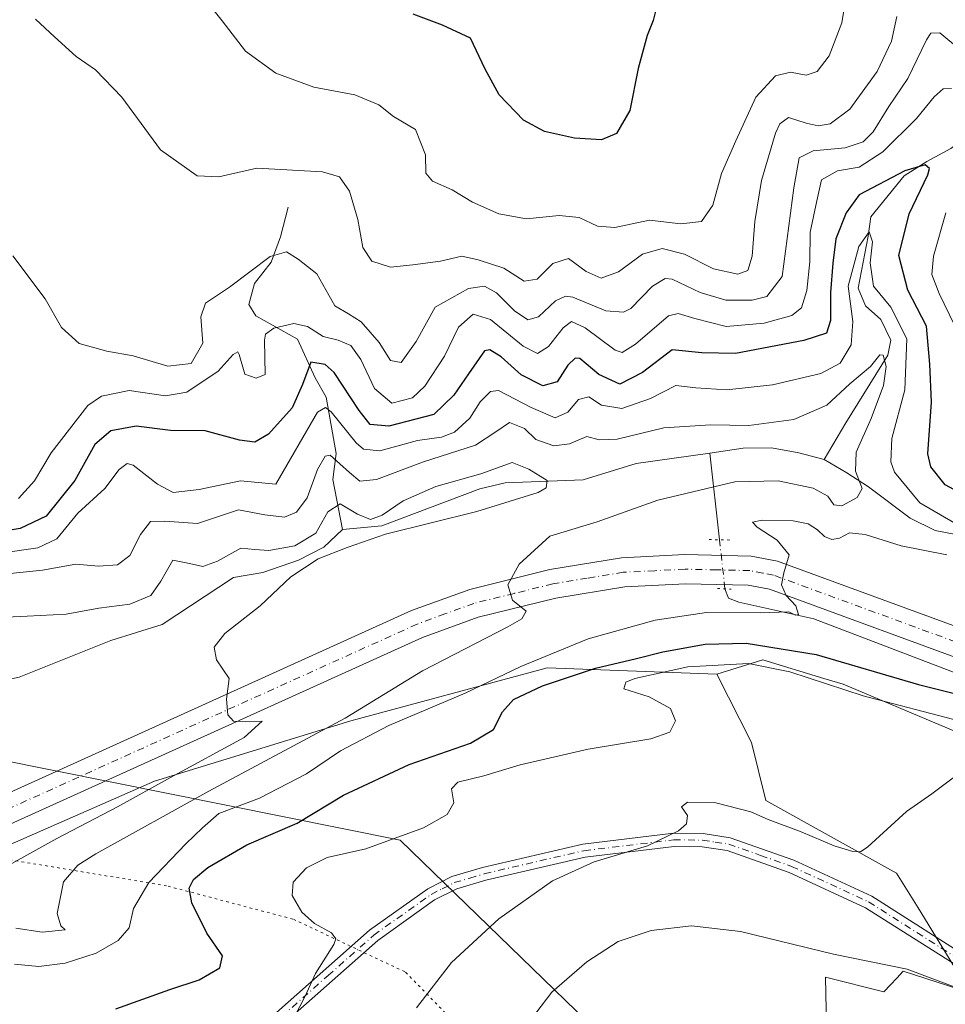
# Model space of a CAD drawing. Units: metres. Extents: x 590995 to 594461, y 4682746 to 4685117.
# Drawn here: x 592548 to 592725, y 4683495 to 4683683 of the extents above; entities that cross this region are included whole.
import ezdxf

# ---------------------------------------------------------------- set-up
doc = ezdxf.new("R2010")
doc.units = ezdxf.units.M
doc.header["$MEASUREMENT"] = 0
doc.linetypes.add('DGN Style 4', pattern=[2.6384748266838614, 1.318413404963828, -0.6592067024819142, 0.001648016756204785, -0.6592067024819142])
doc.linetypes.add('DGN Style 5', pattern=[1.1536117293433497, 0.4944050268614355, -0.6592067024819142])
for name, color, linetype, lineweight in [('Camino Cxs', 7, 'Continuous', 0), ('Camino eje', 30, 'DGN Style 4', 13), ('Corriente natural lineal', 142, 'Continuous', 13), ('Corriente natural lineal oculto', 9, 'DGN Style 4', 13), ('Cultivos leñosos CxS', 92, 'Continuous', 0), ('Curva de nivel maestra', 30, 'Continuous', 30), ('Curva de nivel normal', 30, 'Continuous', 0), ('Matorral CxS', 135, 'Continuous', 0), ('Pastizal CxS', 92, 'Continuous', 0), ('Pista pavimentada Cxs', 135, 'Continuous', 0), ('Pista pavimentada eje', 135, 'DGN Style 4', 0), ('Puente lineal', 2, 'DGN Style 5', 0), ('Vía pecuaria CxS', 92, 'Continuous', 13), ('Vía pecuaria eje', 92, 'DGN Style 5', 0)]:
    doc.layers.add(name, color=color, linetype=linetype, lineweight=lineweight)

# ---------------------------------------------------------------- blocks, each defined once
blk = doc.blocks.new('*U10')
at = {"layer": 'Matorral CxS', "color": 135, "linetype": 'Continuous', "lineweight": 0}
blk.add_polyline3d([(592736.2392999995, 4683543.1295, 330.9553000000014), (592705.6469000002, 4683555.9999, 327.6101000000053), (592701.9653000003, 4683557.124100001, 327.8372999999993), (592690.2833000004, 4683560.6909, 326.7799999999988), (592681.4577000003, 4683557.926100001, 330.0277999999962), (592648.9331, 4683559.1457, 320.3567999999942), (592647.7829999998, 4683558.835899999, 320.2814999999973), (592611.3158999998, 4683549.0163, 314.1199000000051), (592573.6989000002, 4683537.4387, 308.8671999999933), (592538.1171000004, 4683521.8485, 306.3064000000013), (592530.9619000005, 4683534.9143, 305.9462000000058), (592519.2033000002, 4683552.5529, 304.8214000000008), (592497.8907000005, 4683596.6491, 309.5788999999932), (592494.2163000006, 4683622.3717, 311.0142000000051), (592486.1322999997, 4683648.829299999, 313.8993000000046), (592473.6388999998, 4683673.0821, 315.1714999999967), (592460.4101, 4683687.0461, 316.2296999999962)], dxfattribs=at)
blk = doc.blocks.new('*U11')
at = {"layer": 'Cultivos leñosos CxS', "color": 92, "linetype": 'Continuous', "lineweight": 0}
blk.add_polyline3d([(592725.7077000003, 4683412.962300001, 343.1677000000054), (592706.3186999997, 4683420.986099999, 343.4312000000064), (592703.1133000003, 4683459.055299999, 345.0679999999993), (592702.3123000005, 4683499.929500001, 340.8604999999953), (592713.4587000003, 4683497.127499999, 341.0633999999991), (592714.7265, 4683498.460300001, 340.7284999999974), (592715.9502999998, 4683499.7465, 340.2912999999971), (592717.1738999998, 4683501.0327, 339.8264000000054), (592729.9817000004, 4683496.9123, 339.581600000005), (592720.0500999996, 4683513.174500001, 336.6756000000024), (592715.9203000005, 4683519.794299999, 335.6426000000066), (592690.8612000003, 4683533.724099999, 333.4765999999945), (592688.0773999998, 4683544.866900001, 332.0436999999947), (592681.4577000003, 4683557.926100001, 330.0277999999962), (592690.2833000004, 4683560.6909, 326.7799999999988), (592701.9653000003, 4683557.124100001, 327.8372999999993), (592705.6469000002, 4683555.9999, 327.6101000000053), (592736.2392999995, 4683543.1295, 330.9553000000014)], dxfattribs=at)

msp = doc.modelspace()

# ---------------------------------------------------------------- linework, layer by layer
at = {"layer": 'Camino Cxs', "color": 7, "linetype": 'Continuous', "lineweight": 0}
for points in [[(592597.0301000001, 4683493.130100001, 329.2875000000058), (592614.9101, 4683508.920100001, 331.3729000000022), (592626.0401, 4683516.8301, 332.5532999999996), (592630.6801000005, 4683519.1801, 332.9311000000016), (592636.5701000001, 4683520.920100001, 333.2743000000046), (592655.7600999996, 4683525.360099999, 334.3659000000043), (592673.1300999997, 4683527.460100001, 335.084400000007), (592678.8300999999, 4683527.4001, 335.4020000000019), (592684.0401, 4683526.610099999, 335.9899000000005), (592696.2401000002, 4683522.290100001, 336.5602999999974), (592711.1501000002, 4683515.4101, 336.9614000000001), (592731.4401000004, 4683502.530099999, 338.5102000000043)], [(592597.0301000001, 4683493.130100001, 329.2875000000058), (592614.9101, 4683508.920100001, 331.3729000000022), (592626.0401, 4683516.8301, 332.5532999999996), (592630.6801000005, 4683519.1801, 332.9311000000016), (592636.5701000001, 4683520.920100001, 333.2743000000046), (592655.7600999996, 4683525.360099999, 334.3659000000043), (592673.1300999997, 4683527.460100001, 335.084400000007), (592678.8300999999, 4683527.4001, 335.4020000000019), (592684.0401, 4683526.610099999, 335.9899000000005), (592696.2401000002, 4683522.290100001, 336.5602999999974), (592711.1501000002, 4683515.4101, 336.9614000000001), (592731.4401000004, 4683502.530099999, 338.5102000000043)], [(592730.0401, 4683500.460100001, 339.3157000000065), (592709.9501, 4683513.210100001, 337.2679999999964), (592695.3000999996, 4683519.970100001, 336.7799999999988), (592683.4301000005, 4683524.1801, 336.2436000000016), (592678.6300999997, 4683524.9001, 335.8798999999999), (592673.2701000003, 4683524.960100001, 335.5907000000007), (592656.2001, 4683522.9001, 334.7845999999991), (592637.2001, 4683518.5001, 333.4467000000004), (592631.6001000004, 4683516.840100001, 333.2924000000057), (592627.3400999998, 4683514.690099999, 332.6760000000068), (592616.4600999998, 4683506.960100001, 331.4934999999969), (592598.9501, 4683491.4901, 329.7844999999944)], [(592730.0401, 4683500.460100001, 339.3157000000065), (592709.9501, 4683513.210100001, 337.2679999999964), (592695.3000999996, 4683519.970100001, 336.7799999999988), (592683.4301000005, 4683524.1801, 336.2436000000016), (592678.6300999997, 4683524.9001, 335.8798999999999), (592673.2701000003, 4683524.960100001, 335.5907000000007), (592656.2001, 4683522.9001, 334.7845999999991), (592637.2001, 4683518.5001, 333.4467000000004), (592631.6001000004, 4683516.840100001, 333.2924000000057), (592627.3400999998, 4683514.690099999, 332.6760000000068), (592616.4600999998, 4683506.960100001, 331.4934999999969), (592598.9501, 4683491.4901, 329.7844999999944)]]:
    msp.add_polyline3d(points, dxfattribs=at)
at = {"layer": 'Camino eje', "color": 30, "linetype": 'DGN Style 4', "lineweight": 13}
msp.add_polyline3d([(592597.9901000002, 4683492.3101, 329.547900000005), (592606.9301000005, 4683500.2051, 330.5553999999975), (592615.6851000004, 4683507.940099999, 331.3916000000027), (592626.6901000004, 4683515.7601, 332.593200000003), (592628.8201000001, 4683516.835100001, 332.8276000000042), (592631.1401000004, 4683518.0101, 333.0901000000013), (592634.0850999998, 4683518.880100001, 333.2758999999933), (592636.8850999996, 4683519.710100001, 333.364499999996), (592655.9801000003, 4683524.130100001, 334.5731999999989), (592673.2001, 4683526.210100001, 335.3372999999993), (592678.7301000003, 4683526.1501, 335.6394), (592681.1300999997, 4683525.790100001, 335.8819999999978), (592683.7351000002, 4683525.395099999, 336.1064999999944), (592689.8350999998, 4683523.235099999, 336.3603000000003), (592695.7701000003, 4683521.130100001, 336.6576999999961), (592710.5500999996, 4683514.3101, 337.1131000000024), (592730.7401000002, 4683501.495100001, 338.8806999999942)], dxfattribs=at)
at = {"layer": 'Corriente natural lineal', "color": 142, "linetype": 'Continuous', "lineweight": 13, "extrusion": (-0.03280369311393398, 0.2929490794199423, 0.9555651493148414), "elevation": 1352913.867782196, "flags": 128}
msp.add_lwpolyline([(-1110199.069091866, -4384553.583952592), (-1110199.069091866, -4384571.073606193)], dxfattribs=at)
at = {"layer": 'Corriente natural lineal', "color": 142, "linetype": 'Continuous', "lineweight": 13}
for points in [[(592737.5000999998, 4683714.540100001, 343.5236000000005), (592737.6001000004, 4683688.920100001, 336.2053000000014), (592738.7401000002, 4683683.9801, 335.0981999999931), (592738.3400999998, 4683673.7501, 332.4176000000007), (592737.2500999998, 4683669.1801, 330.6774000000005), (592734.3300999999, 4683665.220100001, 329.5368000000017), (592730.4401000004, 4683661.8101, 328.0353000000032), (592726.3300999999, 4683658.640100001, 327.4570999999996), (592721.7001, 4683656.140100001, 327.4208999999973), (592717.3701, 4683653.380100001, 327.2531000000017), (592710.9501, 4683645.530099999, 324.024900000004), (592710.4401000004, 4683641.860099999, 322.8543999999966), (592708.5500999996, 4683631.870100001, 322.1356999999989), (592709.9401000004, 4683628.4901, 320.8525999999983), (592712.8800999997, 4683625.880100001, 318.684699999998), (592714.7901, 4683621.920100001, 318.1603999999934), (592714.2401000002, 4683619.030099999, 317.646900000007), (592706.1801000005, 4683606.100099999, 314.9986000000063), (592702.0301000001, 4683599.050100001, 313.6514000000025)], [(592599.3000999996, 4683647.370100001, 338.4104999999981), (592597.8000999996, 4683641.700099999, 337.349000000002), (592596.0401, 4683636.8301, 336.5553000000073), (592592.8201000001, 4683632.7501, 335.7578999999969), (592591.7500999998, 4683628.7401, 334.1695000000037), (592593.1201, 4683626.590100001, 332.9308000000019), (592601.0701000001, 4683622.130100001, 330.4079999999958), (592604.4501, 4683614.700099999, 326.2816000000021), (592606.6001000004, 4683610.9901, 323.7081000000035), (592608.4700999996, 4683600.210100001, 317.6915000000009), (592607.8800999997, 4683595.200099999, 314.8739999999962), (592609.7200999996, 4683585.6501, 310.7409000000043)], [(592680.0998000001, 4683600.282600001, 313.5032000000065), (592665.9700999996, 4683598.2601, 313.1083999999973), (592655.8201000001, 4683595.130100001, 312.3763999999938), (592640.8800999997, 4683594.5801, 311.6374999999971), (592636.0000999998, 4683593.4301, 312.2397000000055), (592617.2500999998, 4683586.340100001, 311.2644), (592609.7200999996, 4683585.6501, 310.7409000000043)], [(592702.0301000001, 4683599.050100001, 313.6514000000025), (592697.1401000004, 4683600.340100001, 313.7804999999935), (592691.9101, 4683601.2601, 314.1367999999929), (592686.5100999996, 4683601.200099999, 314.1025999999983), (592680.0998000001, 4683600.282600001, 313.5032000000065)], [(592855.3701, 4683563.7301, 328.5075999999972), (592834.5701000001, 4683564.620100001, 326.8175000000047), (592824.1300999997, 4683566.720100001, 326.1290000000009), (592814.4600999998, 4683569.270099999, 325.7302999999956), (592803.8000999996, 4683568.390100001, 325.0215999999928), (592783.1801000005, 4683569.2501, 324.5283000000054), (592777.9301000005, 4683570.690099999, 324.0442999999942), (592763.5500999996, 4683575.460100001, 321.8304999999964), (592754.0201000003, 4683579.520099999, 321.6995000000024), (592723.2701000003, 4683585.460100001, 319.6398999999947), (592718.4801000003, 4683587.800100001, 318.2630000000063), (592710.5500999996, 4683593.790100001, 315.8034999999945), (592706.3901000004, 4683596.530099999, 314.4306999999972), (592702.0301000001, 4683599.050100001, 313.6514000000025)], [(592609.7200999996, 4683585.6501, 310.7409000000043), (592606.1501000002, 4683582.290100001, 310.6008000000002), (592601.2801000001, 4683579.800100001, 310.7756999999983), (592594.4501, 4683577.420100001, 308.6290000000009), (592588.8101000004, 4683576.460100001, 309.2437999999966), (592575.1501000002, 4683567.440099999, 308.4241999999941), (592565.2801000001, 4683564.4101, 307.7828000000009), (592547.7100999998, 4683557.370100001, 306.5224000000017), (592528.1001000004, 4683553.0601, 305.5353000000032), (592518.4200999998, 4683549.0101, 304.5072999999975)], [(592739.4200999998, 4683526.630100001, 334.5967999999993), (592737.9301000005, 4683528.290100001, 333.9260000000068), (592736.8701, 4683531.970100001, 333.7170000000042), (592737.1700999998, 4683546.140100001, 328.1230000000069), (592737.8201000001, 4683550.850099999, 325.2839999999997), (592736.9001000002, 4683552.780099999, 324.4746000000014), (592733.3101000004, 4683555.8301, 324.0384999999951), (592700.0301000001, 4683568.5701, 320.4953999999998), (592685.6700999998, 4683571.7601, 319.3113000000012), (592683.6801000005, 4683572.4801, 318.9211000000068), (592683.0126, 4683574.293400001, 318.841499999995)]]:
    msp.add_polyline3d(points, dxfattribs=at)
at = {"layer": 'Corriente natural lineal oculto', "color": 9, "linetype": 'DGN Style 4', "lineweight": 13}
msp.add_polyline3d([(592683.0126, 4683574.293400001, 318.841499999995), (592683.0100999996, 4683574.300100001, 318.8411999999953), (592681.9700999996, 4683583.5801, 318.6687999999995), (592681.9595999997, 4683583.673900001, 318.6588000000047)], dxfattribs=at)
at = {"layer": 'Cultivos leñosos CxS', "color": 92, "linetype": 'Continuous', "lineweight": 0}
for points in [[(592736.2392999995, 4683543.1295, 330.9553000000014), (592705.6469000002, 4683555.9999, 327.6101000000053), (592701.9653000003, 4683557.124100001, 327.8372999999993), (592690.2833000004, 4683560.6909, 326.7799999999988), (592681.4577000003, 4683557.926100001, 330.0277999999962)], [(592681.4577000003, 4683557.926100001, 330.0277999999962), (592688.0773999998, 4683544.866900001, 332.0436999999947), (592690.8612000003, 4683533.724099999, 333.4765999999945), (592715.9203000005, 4683519.794299999, 335.6426000000066), (592720.0500999996, 4683513.174500001, 336.6756000000024), (592729.9817000004, 4683496.9123, 339.581600000005), (592717.1738999998, 4683501.0327, 339.8264000000054), (592715.9502999998, 4683499.7465, 340.2912999999971), (592714.7265, 4683498.460300001, 340.7284999999974), (592713.4587000003, 4683497.127499999, 341.0633999999991), (592702.3123000005, 4683499.929500001, 340.8604999999953), (592703.1133000003, 4683459.055299999, 345.0679999999993), (592706.3186999997, 4683420.986099999, 343.4312000000064), (592725.7077000003, 4683412.962300001, 343.1677000000054), (592749.9914999995, 4683407.2271, 342.0102000000043), (592766.5471000001, 4683405.7421, 342.6894999999931), (592777.9275000002, 4683407.937100001, 343.508799999996), (592801.3897000002, 4683426.791300001, 345.7985999999946)]]:
    msp.add_polyline3d(points, dxfattribs=at)
at = {"layer": 'Curva de nivel maestra', "color": 30, "linetype": 'Continuous', "lineweight": 30, "flags": 128}
for points, elevation in [([(592669.9100000003, 4683685.720100001), (592669.2599999999, 4683683.1601), (592668.0999999996, 4683680.2401), (592666.4000000004, 4683673.940099999), (592664.7800000003, 4683665.9101), (592662.2300000004, 4683661.520099999), (592659.3700000001, 4683660.300100001), (592654.1699999999, 4683660.630100001), (592648.4000000004, 4683661.9101), (592644.4100000003, 4683664.0701), (592639.7400000002, 4683668.9001), (592637.0800000001, 4683673.8301), (592634.2699999996, 4683679.7601), (592628.9000000004, 4683682.220100001), (592623.2300000004, 4683684.350099999)], 350), ([(592730.7699999996, 4683591.2301), (592725.2000000002, 4683594.210100001), (592722.4800000004, 4683597.6501), (592721.8799999999, 4683600.1601), (592722.6200000001, 4683610.020099999), (592722.25, 4683617.300100001), (592721.6200000001, 4683624.5801), (592718.04, 4683631.520099999), (592716.3200000003, 4683638.120100001), (592718.3099999996, 4683646.090100001), (592721.9199999999, 4683653.600099999), (592722.2000000002, 4683654.800100001), (592721.3799999999, 4683655.4901), (592717.5, 4683654.340100001), (592708.7400000002, 4683649.7301), (592706.2699999996, 4683646.3201), (592704.2400000002, 4683641.340100001), (592703.6900000004, 4683636.690099999), (592703.2400000002, 4683631.020099999), (592703.2599999999, 4683625.690099999), (592702.4600000001, 4683623.2401), (592698.1100000005, 4683621.8301), (592685.0099999999, 4683619.360099999), (592678.5999999996, 4683619.4801), (592672.9199999999, 4683620.0701), (592667.2199999997, 4683615.7501), (592662.8799999999, 4683613.4901), (592658.8499999996, 4683615.340100001), (592655.2100000001, 4683618.390100001), (592654.3200000003, 4683618.4901), (592652.8899999997, 4683617.1501), (592650.8200000003, 4683613.9301), (592648.1100000005, 4683613.1501), (592643.9299999997, 4683615.290100001), (592640.0899999999, 4683618.720100001), (592637.9299999997, 4683620.0801), (592636.9000000004, 4683619.840100001), (592633.8799999999, 4683615.460100001), (592631.0599999996, 4683611.350099999), (592627.2300000004, 4683607.690099999), (592618.5700000003, 4683605.460100001), (592615.0199999996, 4683605.770099999), (592612.9199999999, 4683608.460100001), (592608.1200000001, 4683615.700099999), (592606.3799999999, 4683617.270099999), (592603.6299999999, 4683617.7301), (592602.04, 4683613.440099999), (592600.0899999999, 4683608.970100001), (592595.5199999996, 4683603.9101), (592592.8899999997, 4683602.350099999), (592589.9400000004, 4683602.770099999), (592583.3799999999, 4683604.5701), (592576.7599999999, 4683604.630100001), (592570.1799999997, 4683605.4101), (592565.3099999996, 4683604.5701), (592562.2599999999, 4683601.950099999), (592558.3799999999, 4683595.020099999), (592552.8899999997, 4683588.220100001), (592547.9500000002, 4683585.870100001), (592537.2699999996, 4683584.0601)], 325), ([(592566.2599999999, 4683493.850099999), (592576.5999999996, 4683497.530099999), (592582.25, 4683499.380100001), (592586.2000000002, 4683501.710100001), (592586.7199999997, 4683504.0101), (592583.7199999997, 4683508.3101), (592580.7999999998, 4683514.170100001), (592580.3300000001, 4683516.960100001), (592581.1200000001, 4683518.620100001), (592583.9000000004, 4683520.940099999), (592591.3399999999, 4683525.280099999), (592600.9900000002, 4683529.390100001), (592609.9299999997, 4683534.7601), (592622.4600000001, 4683540.630100001), (592634.2400000002, 4683544.700099999), (592638.6600000003, 4683547.360099999), (592640.3499999996, 4683550.700099999), (592642.5, 4683553.090100001), (592648.0700000003, 4683555.690099999), (592658.2199999997, 4683559.0701), (592666.0700000003, 4683560.9101), (592671.0899999999, 4683562.220100001), (592679.2100000001, 4683563.6801), (592687.0599999996, 4683563.870100001), (592700.4900000002, 4683561.6801), (592720.1299999999, 4683555.9801), (592731.1200000001, 4683553.220100001)], 325)]:
    msp.add_lwpolyline(points, dxfattribs=dict(at, elevation=elevation))
at = {"layer": 'Curva de nivel normal', "color": 30, "linetype": 'Continuous', "lineweight": 0, "flags": 128}
for points, elevation in [([(592706.8300000001, 4683691.460100001), (592705.4400000004, 4683682.710100001), (592702.9800000004, 4683676.380100001), (592700.6799999997, 4683673.370100001), (592698.5999999996, 4683672.6501), (592695.5999999996, 4683673.2601), (592692.7199999997, 4683672.540100001), (592688.9100000003, 4683668.4801), (592685.0999999996, 4683660.0801), (592682.3600000005, 4683653.850099999), (592680.6799999997, 4683647.7601), (592678.54, 4683644.630100001), (592674.5599999996, 4683644.1801), (592668.5499999998, 4683644.920100001), (592661.8799999999, 4683643.520099999), (592658.5499999998, 4683643.7401), (592655.0700000003, 4683645.4101), (592651.2300000004, 4683645.8101), (592645, 4683645.130100001), (592639.6500000004, 4683646.100099999), (592634.5999999996, 4683648.370100001), (592630.7000000002, 4683650.720100001), (592626.9400000004, 4683652.370100001), (592625.6600000003, 4683653.920100001), (592625.6200000001, 4683657.4301), (592623.7300000004, 4683662.2601), (592619.5, 4683664.720100001), (592616.6399999997, 4683667.0001), (592612.0899999999, 4683668.870100001), (592604.2300000004, 4683670.340100001), (592596.9600000001, 4683673.0701), (592591.1399999997, 4683677.2501), (592586.6200000001, 4683683.0601), (592580.8799999999, 4683690.3101)], 345), ([(592715.9800000004, 4683683.920100001), (592714.9000000004, 4683679.190099999), (592712.1799999997, 4683673.370100001), (592706.9699999997, 4683666.1801), (592703.1600000003, 4683663.3201), (592700.8899999997, 4683662.940099999), (592698.5599999996, 4683663.4901), (592695.2199999997, 4683664.5601), (592693.5099999999, 4683663.350099999), (592692.6799999997, 4683661.5801), (592690, 4683652.470100001), (592688.7199999997, 4683644.620100001), (592688.2300000004, 4683637.970100001), (592687.3899999997, 4683635.2301), (592685.5, 4683634.540100001), (592680.8099999996, 4683635.5801), (592675.2400000002, 4683638.360099999), (592671, 4683639.460100001), (592667.2300000004, 4683638.360099999), (592662.6299999999, 4683634.9801), (592659.2999999998, 4683633.7601), (592656.3799999999, 4683635.0701), (592653.0199999996, 4683637.540100001), (592649.9900000002, 4683636.5801), (592647.04, 4683633.610099999), (592644.5499999998, 4683633.2301), (592640.6100000005, 4683635.690099999), (592635.7400000002, 4683637.280099999), (592632.5800000001, 4683638.020099999), (592628.4600000001, 4683637.0601), (592623.2100000001, 4683636.360099999), (592618.9000000004, 4683635.880100001), (592615.3200000003, 4683637.030099999), (592613.5899999999, 4683639.670100001), (592612.6500000004, 4683645.030099999), (592611.0300000003, 4683650.4801), (592609.1100000005, 4683653.220100001), (592605.8499999996, 4683654.1601), (592593.2699999996, 4683654.870100001), (592585.9900000002, 4683653.200099999), (592581.8799999999, 4683653.380100001), (592574.8399999999, 4683658.360099999), (592567.4199999999, 4683668.470100001), (592562.3499999996, 4683673.720100001), (592558.6799999997, 4683676.2301), (592554.5, 4683680.040100001), (592550.8700000001, 4683683.370100001)], 340), ([(592727.9800000004, 4683677.6601), (592724.1699999999, 4683680.7601), (592722.4699999997, 4683680.7401), (592721.6600000003, 4683679.460100001), (592718.0800000001, 4683672.0101), (592714.4199999999, 4683666.6801), (592711.3899999997, 4683661.8301), (592709.5199999996, 4683659.880100001), (592706.04, 4683658.7301), (592699.8899999997, 4683658.1801), (592697.2100000001, 4683656.8201), (592696.2100000001, 4683651.0701), (592693.9800000004, 4683634.110099999), (592691.0599999996, 4683630.270099999), (592688.2199999997, 4683629.5601), (592683.1600000003, 4683629.5601), (592678.2300000004, 4683631.0701), (592672.9100000003, 4683633.620100001), (592671.5199999996, 4683633.7301), (592669.1200000001, 4683632.270099999), (592664.9699999997, 4683627.9901), (592663.5499999998, 4683627.280099999), (592660.2100000001, 4683627.5601), (592653.8499999996, 4683630.120100001), (592652.4699999997, 4683630.370100001), (592650.5499999998, 4683629.460100001), (592647.2999999998, 4683626.4101), (592645.2300000004, 4683625.8101), (592642.6799999997, 4683627.5601), (592639.2400000002, 4683630.970100001), (592636.9000000004, 4683632.2401), (592633.8399999999, 4683631.800100001), (592627.4900000002, 4683628.2401), (592623.7999999998, 4683621.6501), (592620.9199999999, 4683617.630100001), (592618.9000000004, 4683618.040100001), (592616.7300000004, 4683621.440099999), (592613.29, 4683625.4101), (592610.8799999999, 4683626.9301), (592608.2300000004, 4683628.5001), (592604.8099999996, 4683634.620100001), (592601.2400000002, 4683637.420100001), (592598.9900000002, 4683638.840100001), (592595.8200000003, 4683637.9101), (592588.0499999998, 4683632.0701), (592583.4400000004, 4683629.020099999), (592582.5599999996, 4683626.350099999), (592582.9199999999, 4683621.3301), (592580.6900000004, 4683617.460100001), (592576.2400000002, 4683616.9101), (592569.5800000001, 4683618.9101), (592564.54, 4683619.800100001), (592559.2400000002, 4683621.2601), (592555.8600000005, 4683624.340100001), (592552.6900000004, 4683629.8101), (592546.54, 4683638.040100001)], 335), ([(592726.4600000001, 4683670.090100001), (592724.8399999999, 4683670.050100001), (592723.0999999996, 4683668.550100001), (592719.7000000002, 4683664.340100001), (592713.29, 4683657.960100001), (592708.7599999999, 4683655.0701), (592704.5899999999, 4683654.340100001), (592701.5, 4683652.610099999), (592700.6500000004, 4683648.5801), (592699.3399999999, 4683642.610099999), (592699.25, 4683636.9001), (592698.7199999997, 4683631.420100001), (592697.6600000003, 4683628.130100001), (592695.8399999999, 4683626.630100001), (592690.5199999996, 4683625.1501), (592683.2199999997, 4683624.520099999), (592677.2199999997, 4683626.050100001), (592674.04, 4683627.030099999), (592672.2199999997, 4683626.5601), (592665.8899999997, 4683621.1601), (592663.3099999996, 4683619.530099999), (592661.9400000004, 4683619.9801), (592656.2000000002, 4683624.2601), (592653.5899999999, 4683625.460100001), (592652.0099999999, 4683624.270099999), (592649.1799999997, 4683620.670100001), (592647.1100000005, 4683619.390100001), (592644.3300000001, 4683620.790100001), (592638.0599999996, 4683625.9001), (592634.7199999997, 4683626.880100001), (592631.9199999999, 4683624.4001), (592629.25, 4683618.870100001), (592625.5, 4683613.090100001), (592623.0999999996, 4683610.860099999), (592619.1699999999, 4683609.8201), (592615.8700000001, 4683612.6501), (592613.2000000002, 4683618.1801), (592611.3200000003, 4683620.870100001), (592608.8600000005, 4683621.940099999), (592605.9900000002, 4683622.620100001), (592603, 4683624.5001), (592600.4000000004, 4683625.0801), (592596.54, 4683624.200099999), (592594.9299999997, 4683623.0801), (592594.7400000002, 4683621.890100001), (592594.9000000004, 4683615.3201), (592593.1500000004, 4683614.620100001), (592591, 4683615.420100001), (592589.9299999997, 4683619.1601), (592589.6299999999, 4683619.6801), (592588.7599999999, 4683619.1601), (592585.9000000004, 4683615.960100001), (592579.8899999997, 4683611.940099999), (592575.8099999996, 4683611.280099999), (592568.8200000003, 4683612.290100001), (592563.5300000003, 4683611.190099999), (592560.8799999999, 4683609.4001), (592553.8399999999, 4683600.3101), (592550.6799999997, 4683595.0001), (592547.5800000001, 4683591.5601)], 330), ([(592726.9800000004, 4683624.790100001), (592724.04, 4683630.850099999), (592722.6900000004, 4683634.4901), (592722.9600000001, 4683638.020099999), (592725.3600000005, 4683646.300100001)], 330), ([(592727.0999999996, 4683586.870100001), (592720.3799999999, 4683590.7501), (592715.4900000002, 4683596.630100001), (592714.79, 4683598.630100001), (592714.9699999997, 4683603.110099999), (592717.5099999999, 4683612.380100001), (592717.8399999999, 4683622.140100001), (592714.8200000003, 4683628.2301), (592711.5099999999, 4683632.280099999), (592710.8300000001, 4683636.710100001), (592711.2599999999, 4683640.720100001), (592710.6399999997, 4683642.630100001), (592708.6600000003, 4683639.870100001), (592706.6399999997, 4683632.270099999), (592707.5, 4683625.5001), (592707.1799999997, 4683621.020099999), (592705.1100000005, 4683617.4801), (592701.4000000004, 4683615.550100001), (592692.1399999997, 4683613.350099999), (592683.3700000001, 4683612.420100001), (592677.4100000003, 4683612.770099999), (592673.6200000001, 4683613.2601), (592668.7400000002, 4683610.7501), (592663.2599999999, 4683608.8301), (592659.3700000001, 4683609.460100001), (592656.9400000004, 4683611.040100001), (592654.9400000004, 4683610.5601), (592652.9000000004, 4683608.120100001), (592650.4600000001, 4683607.020099999), (592645.8399999999, 4683609.020099999), (592639.6200000001, 4683612.290100001), (592638.0999999996, 4683612.090100001), (592636.1100000005, 4683610.110099999), (592634.0899999999, 4683606.9801), (592631.1900000004, 4683604.270099999), (592628.6799999997, 4683603.3201), (592624.0899999999, 4683602.720100001), (592616.8600000005, 4683600.700099999), (592613.7300000004, 4683601.030099999), (592612.3399999999, 4683602.2501), (592607.5499999998, 4683608.1801), (592606.4299999997, 4683609.030099999), (592604.9400000004, 4683608.1501), (592596.9000000004, 4683594.300100001), (592590.1399999997, 4683594.960100001), (592582.2400000002, 4683593.300100001), (592577.2400000002, 4683592.720100001), (592574.2400000002, 4683594.350099999), (592569.5800000001, 4683597.9901), (592568.4400000004, 4683598.270099999), (592566.9100000003, 4683597.140100001), (592564.1799999997, 4683593.5101), (592558.9699999997, 4683588.800100001), (592554.9400000004, 4683583.860099999), (592551.3399999999, 4683582.1501), (592544.7000000002, 4683581.1501)], 320), ([(592544.1900000004, 4683577.020099999), (592552.2300000004, 4683577.890100001), (592558.5800000001, 4683578.9801), (592562.9100000003, 4683578.610099999), (592566.5800000001, 4683578.860099999), (592568.9199999999, 4683580.690099999), (592570.9600000001, 4683584.6801), (592572.9199999999, 4683587.1601), (592575.6799999997, 4683587.2501), (592581.9400000004, 4683586.8201), (592589.7999999998, 4683589.4301), (592594.8499999996, 4683588.460100001), (592598.5700000003, 4683587.9901), (592600.9000000004, 4683588.950099999), (592602.9199999999, 4683591.7401), (592604.9000000004, 4683597.170100001), (592606.3700000001, 4683599.710100001), (592607.3600000005, 4683599.880100001), (592611.0599999996, 4683596.550100001), (592613.0199999996, 4683594.9001), (592616.2300000004, 4683595.2301), (592625.2300000004, 4683598.610099999), (592635.2300000004, 4683601.8201), (592639.0700000003, 4683604.340100001), (592641.7000000002, 4683606.120100001), (592644.5899999999, 4683605.020099999), (592646.7800000003, 4683602.9101), (592650.2199999997, 4683601.6501), (592653.2199999997, 4683602.0801), (592656.5599999996, 4683603.440099999), (592658.8899999997, 4683602.850099999), (592662.3200000003, 4683602.9801), (592671.2999999998, 4683605.130100001), (592680.3200000003, 4683605.720100001), (592687.5599999996, 4683605.5601), (592696.2199999997, 4683606.700099999), (592702.5599999996, 4683609.450099999), (592706.9699999997, 4683613.520099999), (592710.9100000003, 4683616.9001), (592712.7000000002, 4683619.120100001), (592713.3600000005, 4683619.040100001), (592713.9199999999, 4683616.890100001), (592713.3700000001, 4683613.2401), (592711.0499999998, 4683606.9301), (592708.1600000003, 4683600.4301), (592708.0300000003, 4683596.790100001), (592709.3200000003, 4683593.5101), (592708.3700000001, 4683591.780099999), (592705.3799999999, 4683590.1801), (592703.9000000004, 4683590.350099999), (592702.7199999997, 4683592.0101), (592699.8899999997, 4683593.5801), (592693.2199999997, 4683594.9801), (592684.8899999997, 4683594.800100001), (592670.1399999997, 4683591.280099999), (592658.54, 4683587.120100001), (592649.4699999997, 4683584.360099999), (592643.5599999996, 4683578.9901), (592641.3799999999, 4683575.0701), (592642.2999999998, 4683572.100099999), (592644.9400000004, 4683569.9901), (592644.0999999996, 4683568.520099999), (592641.3700000001, 4683566.9801), (592625.0599999996, 4683558.610099999), (592610.1900000004, 4683549.540100001), (592584.0599999996, 4683535.540100001), (592562.4100000003, 4683523.5101), (592558.9600000001, 4683521.3301), (592556.2100000001, 4683518.1601), (592554.9900000002, 4683512.120100001), (592555.7000000002, 4683509.710100001), (592556.5300000003, 4683508.9801), (592552.1600000003, 4683508.520099999), (592547.0999999996, 4683509.280099999)], 315), ([(592541.2400000002, 4683568.640100001), (592549.2800000003, 4683569.0601), (592556.7400000002, 4683569.460100001), (592563.0300000003, 4683570.550100001), (592568.9699999997, 4683571.3201), (592572.9600000001, 4683573.030099999), (592574.8799999999, 4683575.7301), (592577.1699999999, 4683579.800100001), (592580.4000000004, 4683579.120100001), (592582.9100000003, 4683578.550100001), (592585.7699999996, 4683579.5701), (592590.2100000001, 4683582.0601), (592592.8799999999, 4683581.840100001), (592595.5700000003, 4683581.600099999), (592600.5700000003, 4683582.4901), (592604.5700000003, 4683584.950099999), (592606.9000000004, 4683589.030099999), (592609.2300000004, 4683590.5801), (592612.6100000005, 4683588.600099999), (592615.0800000001, 4683587.5601), (592617.3099999996, 4683588.380100001), (592621.3499999996, 4683591.130100001), (592627.5999999996, 4683593.870100001), (592636.2300000004, 4683596.290100001), (592642.2300000004, 4683598.450099999), (592645.3899999997, 4683597.220100001), (592648.9199999999, 4683595.0601), (592648.7599999999, 4683593.600099999), (592647.2199999997, 4683592.7301), (592635.4400000004, 4683589.090100001), (592617.9400000004, 4683584.780099999), (592610.5700000003, 4683582.220100001), (592605.0599999996, 4683580.0601), (592599.8200000003, 4683576.5701), (592593.9400000004, 4683571.030099999), (592587.1699999999, 4683565.720100001), (592585.1399999997, 4683563.100099999), (592585.5599999996, 4683560.690099999), (592588.0099999999, 4683557.110099999), (592587.5, 4683553.1801), (592587.7300000004, 4683550.170100001), (592588.8200000003, 4683548.950099999), (592591.04, 4683548.840100001), (592594.2800000003, 4683548.940099999), (592590.8600000005, 4683545.8201), (592576.7100000001, 4683538.140100001), (592566.5800000001, 4683532.5001), (592554.9600000001, 4683526.440099999), (592537.0899999999, 4683516.590100001)], 310), ([(592546.8600000005, 4683502.4101), (592551.5199999996, 4683501.9801), (592556.5599999996, 4683502.5801), (592562.4800000004, 4683504.4901), (592566.6799999997, 4683506.9301), (592568.8300000001, 4683509.370100001), (592569.6799999997, 4683513.040100001), (592572.6200000001, 4683518.0101), (592579.6500000004, 4683525.450099999), (592582.9000000004, 4683528.5001), (592586.0099999999, 4683531.2401), (592593.7999999998, 4683534.210100001), (592602.8099999996, 4683538.840100001), (592609.3499999996, 4683543.2401), (592618.5700000003, 4683548.0801), (592633.2300000004, 4683554.3201), (592643.9000000004, 4683559.4001), (592656.8200000003, 4683564.6801), (592669.6200000001, 4683568.270099999), (592679.4900000002, 4683569.720100001), (592689.75, 4683569.700099999), (592695.25, 4683569.880100001), (592696.5, 4683569.220100001), (592697.0899999999, 4683569.360099999), (592696.6200000001, 4683571.030099999), (592694.75, 4683573.030099999), (592693.8600000005, 4683575.030099999), (592694.29, 4683577.360099999), (592695.2999999998, 4683580.780099999), (592693, 4683583.600099999), (592689.1699999999, 4683586.100099999), (592688.2999999998, 4683587.030099999), (592690.1500000004, 4683587.4101), (592696.0999999996, 4683587.290100001), (592698.9400000004, 4683586.7301), (592700.7400000002, 4683585.610099999), (592702.0700000003, 4683584.3201), (592703.4900000002, 4683583.7601), (592704.9900000002, 4683584.0101), (592706.8799999999, 4683585.020099999), (592709.8799999999, 4683584.720100001), (592716.7999999998, 4683582.4901), (592725.5499999998, 4683580.780099999)], 320), ([(592599.4900000002, 4683490.340100001), (592602.5599999996, 4683496.2601), (592604.5499999998, 4683500.640100001), (592608.0199999996, 4683506.1601), (592608.4299999997, 4683507.2601), (592607.6200000001, 4683508.420100001), (592604.3600000005, 4683510.170100001), (592601.9000000004, 4683512.380100001), (592600.0499999998, 4683515.530099999), (592600.2599999999, 4683518.110099999), (592602.79, 4683520.860099999), (592606.7699999996, 4683522.8201), (592614.1600000003, 4683524.4901), (592625.2199999997, 4683528.4901), (592629.7999999998, 4683531.040100001), (592631.0499999998, 4683533.270099999), (592630.6100000005, 4683536.0101), (592631.7999999998, 4683537.280099999), (592636.7800000003, 4683538.440099999), (592643.7400000002, 4683540.550100001), (592656.7699999996, 4683543.5801), (592668.8099999996, 4683545.550100001), (592672.4199999999, 4683546.840100001), (592673.5199999996, 4683549.0001), (592672.5899999999, 4683551.360099999), (592668.4800000004, 4683553.5801), (592663.6200000001, 4683555.1601), (592664.04, 4683556.4001), (592665.7599999999, 4683557.140100001), (592675.8799999999, 4683559.350099999), (592687.5199999996, 4683559.9801), (592695.4600000001, 4683558.390100001), (592709.5099999999, 4683553.800100001), (592728.0999999996, 4683548.920100001)], 330), ([(592623.9000000004, 4683494.040100001), (592630.6299999999, 4683502.710100001), (592639.6600000003, 4683511.0801), (592649.9400000004, 4683518.3301), (592657.9600000001, 4683522.0101), (592668.1799999997, 4683525.0801), (592674.0999999996, 4683527.940099999), (592675.6399999997, 4683529.2601), (592675.8600000005, 4683530.840100001), (592674.6600000003, 4683532.5601), (592675.7999999998, 4683533.450099999), (592681.2699999996, 4683533.300100001), (592687.9600000001, 4683531.5601), (592691.2999999998, 4683530.120100001), (592697.5899999999, 4683527.7401), (592703.9199999999, 4683525.0801), (592707.5, 4683523.9901), (592708.9800000004, 4683523.920100001), (592710.3799999999, 4683524.880100001), (592717.79, 4683531.6601), (592722.6799999997, 4683535.020099999), (592727.2400000002, 4683538.470100001)], 335), ([(592644.8799999999, 4683490.5701), (592649.7999999998, 4683497.0601), (592656.54, 4683502.870100001), (592662.54, 4683506.7501), (592668.8799999999, 4683508.860099999), (592676.5800000001, 4683509.7501), (592686, 4683508.640100001), (592703.8200000003, 4683504.3201), (592717.9299999997, 4683501.4301), (592730.3099999996, 4683496.800100001)], 340)]:
    msp.add_lwpolyline(points, dxfattribs=dict(at, elevation=elevation))
at = {"layer": 'Matorral CxS', "color": 135, "linetype": 'Continuous', "lineweight": 0}
for points in [[(592736.2392999995, 4683543.1295, 330.9553000000014), (592705.6469000002, 4683555.9999, 327.6101000000053), (592701.9653000003, 4683557.124100001, 327.8372999999993), (592690.2833000004, 4683560.6909, 326.7799999999988), (592681.4577000003, 4683557.926100001, 330.0277999999962)], [(592681.4577000003, 4683557.926100001, 330.0277999999962), (592648.9331, 4683559.1457, 320.3567999999942), (592647.7829999998, 4683558.835899999, 320.2814999999973), (592611.3158999998, 4683549.0163, 314.1199000000051), (592573.6989000002, 4683537.4387, 308.8671999999933), (592538.1171000004, 4683521.8485, 306.3064000000013)]]:
    msp.add_polyline3d(points, dxfattribs=at)
at = {"layer": 'Pastizal CxS', "color": 92, "linetype": 'Continuous', "lineweight": 0}
for points in [[(592415.9961000001, 4683509.943499999, 309.4027999999962), (592429.0170999998, 4683504.154300001, 299.6288999999961), (592456.5071, 4683498.364900001, 297.1174000000028), (592485.4332999997, 4683495.1489, 302.4008999999933), (592514.5395000001, 4683510.4067, 305.0948999999964), (592527.4527000003, 4683517.176100001, 305.639599999995), (592538.1171000004, 4683521.8485, 306.3064000000013), (592573.6989000002, 4683537.4387, 308.8671999999933), (592611.3158999998, 4683549.0163, 314.1199000000051), (592647.7829999998, 4683558.835899999, 320.2814999999973), (592648.9331, 4683559.1457, 320.3567999999942), (592681.4577000003, 4683557.926100001, 330.0277999999962), (592688.0773999998, 4683544.866900001, 332.0436999999947), (592690.8612000003, 4683533.724099999, 333.4765999999945), (592715.9203000005, 4683519.794299999, 335.6426000000066), (592720.0500999996, 4683513.174500001, 336.6756000000024), (592729.9817000004, 4683496.9123, 339.581600000005), (592717.1738999998, 4683501.0327, 339.8264000000054), (592715.9502999998, 4683499.7465, 340.2912999999971), (592714.7265, 4683498.460300001, 340.7284999999974), (592713.4587000003, 4683497.127499999, 341.0633999999991), (592702.3123000005, 4683499.929500001, 340.8604999999953), (592703.1133000003, 4683459.055299999, 345.0679999999993)], [(592681.4577000003, 4683557.926100001, 330.0277999999962), (592648.9331, 4683559.1457, 320.3567999999942), (592647.7829999998, 4683558.835899999, 320.2814999999973), (592611.3158999998, 4683549.0163, 314.1199000000051), (592573.6989000002, 4683537.4387, 308.8671999999933), (592538.1171000004, 4683521.8485, 306.3064000000013)], [(592681.4577000003, 4683557.926100001, 330.0277999999962), (592688.0773999998, 4683544.866900001, 332.0436999999947), (592690.8612000003, 4683533.724099999, 333.4765999999945), (592715.9203000005, 4683519.794299999, 335.6426000000066), (592720.0500999996, 4683513.174500001, 336.6756000000024), (592729.9817000004, 4683496.9123, 339.581600000005), (592717.1738999998, 4683501.0327, 339.8264000000054), (592715.9502999998, 4683499.7465, 340.2912999999971), (592714.7265, 4683498.460300001, 340.7284999999974), (592713.4587000003, 4683497.127499999, 341.0633999999991), (592702.3123000005, 4683499.929500001, 340.8604999999953), (592703.1133000003, 4683459.055299999, 345.0679999999993), (592706.3186999997, 4683420.986099999, 343.4312000000064), (592725.7077000003, 4683412.962300001, 343.1677000000054), (592749.9914999995, 4683407.2271, 342.0102000000043), (592766.5471000001, 4683405.7421, 342.6894999999931), (592777.9275000002, 4683407.937100001, 343.508799999996), (592801.3897000002, 4683426.791300001, 345.7985999999946)]]:
    msp.add_polyline3d(points, dxfattribs=at)
at = {"layer": 'Pista pavimentada Cxs', "color": 135, "linetype": 'Continuous', "lineweight": 0}
for points in [[(592457.7500999998, 4683485.220100001, 299.8190000000032), (592484.0900999998, 4683505.290100001, 302.0513000000064), (592505.0401, 4683516.850099999, 304.1147000000055), (592521.1501000002, 4683524.130100001, 304.7703000000038), (592523.4301000005, 4683525.1501, 304.9383999999991), (592622.9401000004, 4683570.110099999, 313.190499999997), (592634.0900999998, 4683574.1801, 314.2124999999942), (592649.4501, 4683577.970100001, 315.6693999999989), (592663.2100999998, 4683580.2301, 316.8181999999942), (592675.3501000004, 4683580.840100001, 318.1726000000053), (592688.0601000004, 4683580.5701, 319.4842999999965), (592693.0800999999, 4683579.600099999, 319.9864999999991), (592735.8201000001, 4683563.940099999, 323.9137000000046)], [(592523.4301000005, 4683525.1501, 304.9383999999991), (592622.9401000004, 4683570.110099999, 313.190499999997), (592634.0900999998, 4683574.1801, 314.2124999999942), (592649.4501, 4683577.970100001, 315.6693999999989), (592663.2100999998, 4683580.2301, 316.8181999999942), (592675.3501000004, 4683580.840100001, 318.1726000000053), (592688.0601000004, 4683580.5701, 319.4842999999965), (592693.0800999999, 4683579.600099999, 319.9864999999991), (592735.8201000001, 4683563.940099999, 323.9137000000046)], [(592734.0201000003, 4683558.6501, 323.9521999999997), (592691.5701000001, 4683574.200099999, 319.761599999998), (592687.4600999998, 4683575.0001, 319.4315999999963), (592675.4301000005, 4683575.2501, 318.3310999999958), (592663.8000999996, 4683574.670100001, 317.1034000000073), (592650.5701000001, 4683572.4901, 315.7973000000056), (592635.7200999996, 4683568.8301, 314.3654999999999), (592625.0500999996, 4683564.940099999, 313.5595999999932), (592507.5401, 4683511.850099999, 304.0011999999988), (592487.1101000002, 4683500.5701, 302.3396000000066), (592461.9001000002, 4683482.110099999, 299.942200000005), (592446.6801000005, 4683467.550100001, 298.5519000000059), (592441.5000999998, 4683460.9101, 297.5277999999962), (592438.7301000003, 4683454.420100001, 297.0298999999941), (592437.9933000002, 4683445.090100001, 296.4103999999934)], [(592734.0201000003, 4683558.6501, 323.9521999999997), (592691.5701000001, 4683574.200099999, 319.761599999998), (592687.4600999998, 4683575.0001, 319.4315999999963), (592675.4301000005, 4683575.2501, 318.3310999999958), (592663.8000999996, 4683574.670100001, 317.1034000000073), (592650.5701000001, 4683572.4901, 315.7973000000056), (592635.7200999996, 4683568.8301, 314.3654999999999), (592625.0500999996, 4683564.940099999, 313.5595999999932), (592507.5401, 4683511.850099999, 304.0011999999988), (592487.1101000002, 4683500.5701, 302.3396000000066), (592461.9001000002, 4683482.110099999, 299.942200000005)]]:
    msp.add_polyline3d(points, dxfattribs=at)
at = {"layer": 'Pista pavimentada eje', "color": 135, "linetype": 'DGN Style 4', "lineweight": 0}
msp.add_polyline3d([(592734.9200999998, 4683561.295100001, 323.8122000000003), (592692.3251, 4683576.9001, 319.8138999999938), (592690.2701000003, 4683577.300100001, 319.6190000000061), (592687.7600999996, 4683577.7851, 319.3821000000025), (592681.4051000001, 4683577.920100001, 318.7875000000058), (592675.3901000004, 4683578.045100001, 318.1750999999931), (592669.5751, 4683577.755100001, 317.5604000000022), (592663.5050999997, 4683577.450099999, 316.9428000000044), (592656.6250999998, 4683576.3201, 316.3423999999941), (592650.0100999996, 4683575.2301, 315.7437000000064), (592642.5850999998, 4683573.4001, 315.0236000000005), (592634.9051000001, 4683571.505100001, 314.2964999999967), (592629.3300999999, 4683569.470100001, 313.7283000000025), (592623.9951, 4683567.5251, 313.2192000000068), (592523.4469, 4683522.097100001, 304.9100999999937)], dxfattribs=at)
at = {"layer": 'Puente lineal', "color": 2, "linetype": 'DGN Style 5', "lineweight": 0, "extrusion": (-0.1147603496084305, 0.002436336574511749, 0.9933902186058844), "elevation": -56288.76663137603, "flags": 128}
msp.add_lwpolyline([(-4695108.248032739, 489914.4610000261), (-4695108.248032739, 489918.4876161809)], dxfattribs=at)
at = {"layer": 'Puente lineal', "color": 2, "linetype": 'DGN Style 5', "lineweight": 0, "extrusion": (-0.08715777853317237, 0.004604561910858487, 0.9961838784334807), "elevation": -29773.2653634981, "flags": 128}
msp.add_lwpolyline([(-4708319.898793497, 343478.8158900465), (-4708319.898793497, 343481.4797512005)], dxfattribs=at)
at = {"layer": 'Vía pecuaria CxS', "color": 92, "linetype": 'Continuous', "lineweight": 13}
msp.add_polyline3d([(592140.3024000004, 4683719.2827, 342.3081999999995), (592273.2697999999, 4683629.7378, 336.2385000000068), (592347.1721999999, 4683579.9713, 326.7217999999993), (592461.1540000001, 4683557.994999999, 306.053899999999), (592467.5447000006, 4683556.762800001, 305.5034000000014), (592487.9429000001, 4683552.8299, 305.0188999999955), (592620.7880999995, 4683526.158700001, 330.2434999999969), (592703.1167000001, 4683446.328299999, 345.0960000000051), (592724.4603000004, 4683425.630200001, 343.5132000000012), (592782.5113000004, 4683365.378900001, 346.5139999999956), (592833.2026000004, 4683310.677300001, 352.7617999999929), (592890.3537999997, 4683285.757200001, 363.0328000000009), (593039.8624, 4683220.575999999, 381.2342999999965), (593222.3233000003, 4683114.920600001, 398.7811999999976)], dxfattribs=at)
msp.add_polyline3d([(592140.3024000004, 4683719.2827, 342.3081999999995), (592273.2697999999, 4683629.7378, 336.2385000000068), (592347.1721999999, 4683579.9713, 326.7217999999993), (592461.1540000001, 4683557.994999999, 306.053899999999), (592467.5447000006, 4683556.762800001, 305.5034000000014), (592487.9429000001, 4683552.8299, 305.0188999999955), (592620.7880999995, 4683526.158700001, 330.2434999999969), (592703.1167000001, 4683446.328299999, 345.0960000000051), (592724.4603000004, 4683425.630200001, 343.5132000000012), (592782.5113000004, 4683365.378900001, 346.5139999999956), (592833.2026000004, 4683310.677300001, 352.7617999999929), (592890.3537999997, 4683285.757200001, 363.0328000000009), (593039.8624, 4683220.575999999, 381.2342999999965), (593222.3233000003, 4683114.920600001, 398.7811999999976)], dxfattribs=at)
at = {"layer": 'Vía pecuaria eje', "color": 92, "linetype": 'DGN Style 5', "lineweight": 0}
msp.add_polyline3d([(592473.0939999997, 4683534.569399999, 302.6190999999963), (592576.2840999998, 4683517.3322, 322.5777999999991), (592600.3080000002, 4683510.995999999, 329.4786000000022), (592621.8016999997, 4683500.8588, 333.3319999999949), (592676.1698000003, 4683445.104599999, 344.278999999995), (592800.0774999997, 4683317.121900001, 348.3904000000039), (592819.0432000002, 4683298.114800001, 348.7755999999936), (592858.2386999996, 4683275.305500001, 352.6587), (593004.9073999999, 4683214.4813, 370.422000000006), (593030.1952000001, 4683203.077099999, 373.7168999999994), (593106.0573000005, 4683159.993600001, 386.5613000000012), (593257.7824999997, 4683068.758500001, 394.797000000006), (593379.1629999997, 4682987.660599999, 397.9002000000037), (593439.8521999996, 4682944.577199999, 400.9168999999966), (593485.3706, 4682914.164899999, 406.8761999999988), (593540.4883000003, 4682884.420700001, 397.6128999999929)], dxfattribs=at)

# ---------------------------------------------------------------- block references
at = {"layer": 'Cultivos leñosos CxS', "color": 92, "linetype": 'Continuous', "lineweight": 0}
msp.add_blockref('*U11', (0, 0), dxfattribs=at)
at = {"layer": 'Matorral CxS', "color": 135, "linetype": 'Continuous', "lineweight": 0}
msp.add_blockref('*U10', (0, 0), dxfattribs=at)

doc.saveas('drawing.dxf')
